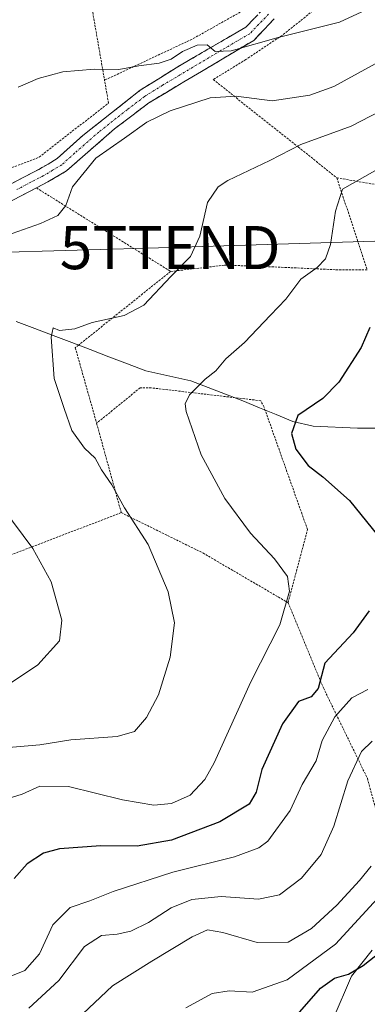
# Model space of a CAD drawing. Units: metres. Extents: x 579755 to 583177, y 4763598 to 4765952.
# Drawn here: x 580915 to 580996, y 4764974 to 4765202 of the extents above; entities that cross this region are included whole.
import ezdxf
from ezdxf.enums import TextEntityAlignment as Align

# ---------------------------------------------------------------- set-up
doc = ezdxf.new("R2010")
doc.units = ezdxf.units.M
doc.header["$MEASUREMENT"] = 0
for name, pattern in [('TRAZO_Y_PUNTO', [1, 0.5, -0.25, 0, -0.25]), ('TRAZOS', [0.75, 0.5, -0.25]), ('TRAZOSX2', [1.5, 1, -0.5])]:
    doc.linetypes.add(name, pattern=pattern)
doc.layers.get('0').update_dxf_attribs({"lineweight": 5})
for name, color, linetype, lineweight in [('Alambrada', 19, 'TRAZOS', 0), ('Camino', 19, 'TRAZOSX2', 0), ('Camino Cxs', 19, 'Continuous', 0), ('Camino eje', 19, 'TRAZO_Y_PUNTO', 0), ('Corriente natural lineal', 142, 'Continuous', 13), ('Curva de nivel maestra', 36, 'Continuous', 30), ('Curva de nivel normal', 36, 'Continuous', 0), ('Prado CxS', 92, 'Continuous', 0), ('Tendido', 6, 'Continuous', 0), ('Torre de tendido puntual', 7, 'Continuous', 0)]:
    doc.layers.add(name, color=color, linetype=linetype, lineweight=lineweight)

# ---------------------------------------------------------------- blocks, each defined once
blk = doc.blocks.new('*U150')
at = {"layer": 'Prado CxS', "color": 92, "linetype": 'Continuous', "lineweight": 0}
blk.add_polyline3d([(580996.9417, 4764986.7333, 322.2004), (580992.2067, 4764980.7125, 322.7904), (580987.9057, 4764970.8165, 321.4305)], dxfattribs=at)
blk = doc.blocks.new('*U209')
at = {"layer": 'Curva de nivel normal', "color": 36, "linetype": 'Continuous', "lineweight": 0}
blk.add_polyline3d([(581010.07, 4765187.06, 360), (580992.07, 4765177.79, 360), (580980.41, 4765173.52, 360), (580973.27, 4765169.83, 360), (580963.49, 4765165.21, 360), (580961.25, 4765163.71, 360), (580958.8, 4765160.06, 360), (580956.98, 4765152.3, 360), (580954.86, 4765147.59, 360), (580950.25, 4765142.89, 360), (580944.02, 4765136.28, 360), (580939.48, 4765133.86, 360), (580932, 4765132.3, 360), (580927.98, 4765130.8, 360), (580924.44, 4765130.39, 360), (580923.01, 4765131.02, 360), (580922.5, 4765128.9, 360), (580923.2, 4765119.26, 360), (580925.53, 4765112.32, 360), (580927.31, 4765107.25, 360), (580930.25, 4765103.14, 360), (580932.75, 4765100.81, 360), (580934.18, 4765098.07, 360), (580936.58, 4765094.66, 360), (580939.5, 4765089.31, 360), (580945.04, 4765080.79, 360), (580949.67, 4765069.83, 360), (580951.12, 4765062.62, 360), (580950.14, 4765054.69, 360), (580947.42, 4765045.94, 360), (580944.65, 4765040.68, 360), (580941.87, 4765037.47, 360), (580937.8, 4765036.26, 360), (580927.08, 4765035.53, 360), (580919.86, 4765034.32, 360), (580911.74, 4765033.68, 360)], dxfattribs=at)
blk = doc.blocks.new('*U228')
at = {"layer": 'Curva de nivel normal', "color": 36, "linetype": 'Continuous', "lineweight": 0}
blk.add_polyline3d([(580994.6, 4765204.32, 370), (580989.4, 4765201.85, 370), (580975.16, 4765198.37, 370), (580964.25, 4765195.24, 370), (580960.56, 4765195.1, 370), (580958.7, 4765196.6, 370), (580956.41, 4765196.56, 370), (580953.01, 4765195.12, 370), (580950.37, 4765193.28, 370), (580947.55, 4765192.37, 370), (580942.89, 4765191.75, 370), (580938.18, 4765190.94, 370), (580932.49, 4765191.01, 370), (580925.22, 4765190.36, 370), (580919.51, 4765188.84, 370), (580914.85, 4765186.84, 370)], dxfattribs=at)
blk = doc.blocks.new('*U273')
at = {"layer": 'Curva de nivel normal', "color": 36, "linetype": 'Continuous', "lineweight": 0}
for points in [[(581023.32, 4765207.44, 365), (581007.41, 4765197.55, 365), (580988.07, 4765186.99, 365), (580982.51, 4765185, 365), (580973.75, 4765183.63, 365), (580965.46, 4765184.71, 365), (580959.42, 4765184.34, 365), (580950.1, 4765181.35, 365), (580944.72, 4765178.69, 365), (580939.56, 4765175.03, 365), (580932.9, 4765170.38, 365), (580927.5, 4765163.69, 365), (580925.89, 4765159.35, 365), (580924.04, 4765157.07, 365), (580920.03, 4765155.23, 365), (580912.16, 4765152.46, 365)], [(580911.32, 4765089.25, 365), (580918.31, 4765079.84, 365), (580922.55, 4765072.16, 365), (580925.01, 4765063.22, 365), (580924.46, 4765058.49, 365), (580919.47, 4765052.88, 365), (580909.73, 4765046.48, 365)]]:
    blk.add_polyline3d(points, dxfattribs=at)
blk = doc.blocks.new('*U281')
at = {"layer": 'Curva de nivel maestra', "color": 36, "linetype": 'Continuous', "lineweight": 30}
blk.add_polyline3d([(580979.63, 4764971.83, 325), (580984.97, 4764977.91, 325), (580988.25, 4764980.23, 325), (580991.45, 4764981.16, 325), (580994.89, 4764983.21, 325), (581001.43, 4764988.34, 325)], dxfattribs=at)
blk = doc.blocks.new('5TTEND')
blk.add_text('5TTEND', height=10).set_placement((0, 0), align=Align.MIDDLE_CENTER)

msp = doc.modelspace()

# ---------------------------------------------------------------- linework, layer by layer
at = {"layer": 'Alambrada', "color": 19, "linetype": 'TRAZOS', "lineweight": 0}
for points in [[(580940.0201, 4765318.5501, 392.7662), (580893.2301, 4765255.8601, 392.0803), (580919.2601, 4765234.4301, 384.5279), (580924.8201, 4765228.5901, 382.5115), (580929.4601, 4765219.7101, 379.5605), (580934.9101, 4765188.4301, 368.7893)], [(581055.3501, 4765308.3601, 372.592), (581052.4601, 4765302.5001, 374.5452), (581051.8101, 4765301.5901, 374.648), (581049.4301, 4765298.2601, 375.5628), (581045.2701, 4765294.0901, 376.5621), (581030.7801, 4765282.9001, 378.2213), (581027.1401, 4765277.0501, 378.6417), (581026.2601, 4765271.7701, 378.9222), (581028.3901, 4765266.2601, 378.8016), (581032.1401, 4765260.4101, 378.3025), (581034.3801, 4765255.0601, 377.6103), (581034.3501, 4765250.6601, 377.2078), (581032.6701, 4765244.5901, 377.0959), (581029.8201, 4765238.7401, 376.7371), (581025.1901, 4765234.2601, 376.384), (581011.7101, 4765225.5501, 373.6697), (580998.2601, 4765216.9101, 372.1008), (580992.8701, 4765212.8301, 371.938), (580981.4201, 4765203.0701, 370.8658), (580976.0701, 4765198.8301, 370.0247), (580967.6701, 4765193.2201, 368.2879), (580960.1101, 4765188.5801, 366.2334), (580979.8701, 4765172.9001, 359.5848), (580988.7801, 4765165.7901, 355.8994)], [(580988.7801, 4765165.7901, 355.8994), (580998.1401, 4765164.1901, 352.9214), (581004.6201, 4765164.5101, 351.7854), (581014.9001, 4765165.8601, 350.6974), (581030.1401, 4765170.1801, 348.3485), (581042.4601, 4765174.2601, 347.2968), (581041.4301, 4765182.8201, 350.9637), (581040.7801, 4765187.9501, 352.9244), (581040.3501, 4765201.7101, 358.549), (581040.8701, 4765206.0301, 360.7063), (581044.3501, 4765211.1501, 362.5606), (581048.1401, 4765214.5101, 363.2413), (581052.2301, 4765218.9801, 363.5042), (581056.3001, 4765224.0901, 365.4234), (581061.8201, 4765229.7701, 367.085), (581066.4201, 4765233.9301, 367.68), (581070.7401, 4765236.7301, 367.3743), (581077.0301, 4765239.9401, 367.5106), (581082.5101, 4765242.1801, 366.9844), (581088.2601, 4765245.3001, 366.9486), (581093.0301, 4765248.4201, 367.0416), (581098.9401, 4765252.8901, 366.063), (581106.7301, 4765256.8001, 363.8163)], [(580987.1401, 4765236.7501, 382.5799), (580983.6701, 4765223.5501, 377.6576), (580978.1401, 4765210.8201, 373.3328), (580955.2301, 4765197.9501, 371.7369), (580934.9101, 4765188.4301, 368.7893)], [(580765.1901, 4765187.5501, 407.9718), (580770.3901, 4765187.5501, 407.7471), (580780.6201, 4765189.3101, 407.3837), (580797.1901, 4765194.9101, 402.9528), (580807.5401, 4765194.7401, 399.5649), (580838.2701, 4765186.4301, 388.3539), (580862.8201, 4765181.3801, 378.728), (580884.7801, 4765173.7901, 372.1244), (580904.2601, 4765167.7101, 369.3473), (580912.0301, 4765167.6301, 368.8979), (580919.7401, 4765170.5801, 368.0604), (580935.8201, 4765183.1501, 367.4027), (580934.9101, 4765188.4301, 368.7893)], [(580988.7801, 4765165.7901, 355.8994), (580995.8201, 4765144.5001, 351.3938), (580988.3801, 4765144.5001, 353.4102), (580970.7801, 4765145.3001, 356.6066), (580962.7101, 4765145.5501, 357.9609), (580950.2301, 4765144.1001, 360.2761)], [(580919.1101, 4765163.4601, 366.9899), (580950.2301, 4765144.1001, 360.2761)], [(580950.2301, 4765144.1001, 360.2761), (580928.8601, 4765127.0101, 358.8548), (580928.1201, 4765126.4201, 358.9454), (580933.0701, 4765108.9001, 358.9216)], [(580977.4601, 4765067.3101, 354.7354), (580981.9801, 4765084.2501, 352.6447), (580971.9001, 4765112.6301, 352.0835), (580971.1501, 4765114.1201, 352.3701), (580945.7701, 4765117.1101, 356.5089), (580943.1501, 4765117.1101, 356.8106), (580933.0701, 4765108.9001, 358.9216)], [(580933.0701, 4765108.9001, 358.9216), (580938.7801, 4765088.1801, 360.363)], [(580977.4601, 4765067.3101, 354.7354), (580985.6601, 4765047.5501, 348.2063), (580995.8501, 4765026.5901, 337.7569), (581000.8101, 4765008.5101, 332.8327), (581017.2101, 4765031.7101, 334.7313), (581026.6601, 4765044.9901, 335.4081), (581034.4201, 4765056.5901, 333.8571), (581045.3701, 4765070.4201, 332.7954), (581052.5101, 4765077.6301, 332.4829), (581058.5801, 4765082.3401, 332.0995), (581065.9101, 4765089.3801, 331.4018), (581070.7801, 4765092.9901, 330.5689), (581071.6701, 4765093.6501, 330.5491), (581083.8701, 4765100.4201, 329.6098)], [(580938.7801, 4765088.1801, 360.363), (580904.9501, 4765075.2201, 367.4747), (580893.9101, 4765053.7901, 369.7503), (580889.4601, 4765048.9101, 370.3845), (580879.8701, 4765042.4201, 371.1941)], [(580938.7801, 4765088.1801, 360.363), (580957.7101, 4765078.8301, 357.5906), (580977.4601, 4765067.3101, 354.7354)]]:
    msp.add_polyline3d(points, dxfattribs=at)
at = {"layer": 'Camino', "color": 19, "linetype": 'TRAZOSX2', "lineweight": 0}
for points in [[(580870.8901, 4765073.9101), (580868.6701, 4765073.4701), (580863.3501, 4765079.6301), (580862.6701, 4765083.3901), (580863.2101, 4765085.5001), (580864.7501, 4765090.2701), (580869.0901, 4765101.4501), (580872.2301, 4765110.9101), (580878.8301, 4765125.0701), (580882.8301, 4765137.3901), (580884.0201, 4765139.8201), (580889.0201, 4765148.0101), (580891.9301, 4765152.1501), (580895.6701, 4765155.3901), (580907.9101, 4765161.6301), (580919.6401, 4765167.7301), (580923.9501, 4765170.2701), (580929.8701, 4765175.6301), (580943.1501, 4765186.1101), (580951.5101, 4765191.3101), (580967.6379, 4765200.7229), (580971.6511, 4765204.8589)], [(580974.2655, 4765202.6719), (580969.5139, 4765197.6747), (580945.1901, 4765183.2001), (580937.2501, 4765177.1701), (580926.0601, 4765167.4001), (580921.7701, 4765164.8401), (580909.5301, 4765158.4701), (580897.6601, 4765152.4301), (580894.5801, 4765149.7501), (580889.3301, 4765141.8201), (580886.1201, 4765136.0601), (580882.1301, 4765123.7701), (580875.5301, 4765109.6001), (580872.4301, 4765100.2501), (580869.5101, 4765089.7101), (580868.9101, 4765085.2301), (580869.5901, 4765081.7101), (580873.1101, 4765074.3501), (580870.8901, 4765073.9101)]]:
    msp.add_lwpolyline(points, dxfattribs=at)
at = {"layer": 'Camino Cxs', "color": 19, "linetype": 'Continuous', "lineweight": 0}
for points in [[(580911.82015, 4765163.66344, 367.6543), (580915.73015, 4765165.69674, 367.7371), (580919.64015, 4765167.73014, 367.5683), (580921.79515, 4765169.00014, 367.3478), (580923.95015, 4765170.27014, 367.2972), (580926.91015, 4765172.95014, 366.8858), (580929.87015, 4765175.63014, 366.7466), (580933.19015, 4765178.25014, 366.6841), (580936.51015, 4765180.87014, 366.9068), (580939.83015, 4765183.49014, 367.1691), (580943.15015, 4765186.11014, 367.2135), (580947.33015, 4765188.71014, 367.9762), (580951.51015, 4765191.31014, 368.8606), (580955.54205, 4765193.66334, 369.3482), (580959.57405, 4765196.01654, 370.0524), (580963.60595, 4765198.36974, 370.4393), (580967.63795, 4765200.72294, 371.3058), (580969.64455, 4765202.79094, 371.8711)], [(580974.26555, 4765202.67194, 371.6466), (580971.88975, 4765200.17334, 370.6488), (580969.51395, 4765197.67474, 369.9165), (580965.45995, 4765195.26224, 369.3724), (580961.40595, 4765192.84984, 368.8698), (580957.35205, 4765190.43744, 367.5248), (580953.29805, 4765188.02494, 367.3046), (580949.24405, 4765185.61254, 366.5755), (580945.19015, 4765183.20014, 366.1833), (580941.22015, 4765180.18514, 366.2083), (580937.25015, 4765177.17014, 365.9397), (580933.52015, 4765173.91344, 365.7807), (580929.79015, 4765170.65674, 365.7506), (580926.06015, 4765167.40014, 366.5308), (580921.77015, 4765164.84014, 366.9533), (580917.69015, 4765162.71674, 366.8145), (580913.61015, 4765160.59344, 366.6861)]]:
    msp.add_polyline3d(points, dxfattribs=at)
at = {"layer": 'Camino eje', "color": 19, "linetype": 'TRAZO_Y_PUNTO', "lineweight": 0}
msp.add_lwpolyline([(580972.9583, 4765203.7655), (580968.5683, 4765199.2111), (580961.9701, 4765195.3601), (580948.3501, 4765187.2551), (580944.1701, 4765184.6551), (580940.2001, 4765181.6401), (580933.5601, 4765176.4001), (580927.9651, 4765171.5151), (580925.0051, 4765168.8351), (580922.8601, 4765167.5551), (580920.7051, 4765166.2851), (580914.5851, 4765163.1001)], dxfattribs=at)
at = {"layer": 'Corriente natural lineal', "color": 142, "linetype": 'Continuous', "lineweight": 13}
msp.add_polyline3d([(580914.40135, 4765132.5151, 362.2587), (580918.7026, 4765130.8801, 361.0409), (580923.00385, 4765129.2451, 359.9718), (580927.3051, 4765127.6101, 359.1064), (580931.60635, 4765125.9751, 358.3918), (580935.9076, 4765124.3401, 357.8557), (580940.20885, 4765122.7051, 357.5518), (580944.5101, 4765121.0701, 356.9825), (580947.97677, 4765120.29677, 356.426), (580951.44343, 4765119.52343, 355.6969), (580954.9101, 4765118.7501, 355.3915), (580958.93677, 4765117.20343, 354.5671), (580962.96343, 4765115.65677, 353.7235), (580966.9901, 4765114.1101, 353.0808), (580970.84343, 4765112.5101, 352.2944), (580974.69677, 4765110.9101, 351.5153), (580978.5501, 4765109.3101, 350.3417), (580983.2701, 4765108.2101, 348.6777), (580986.7001, 4765108.05677, 348.1186), (580990.1301, 4765107.90343, 347.0915), (580993.5601, 4765107.7501, 346.553), (580997.8476, 4765107.7801, 346.1949)], dxfattribs=at)
at = {"layer": 'Curva de nivel maestra', "color": 36, "linetype": 'Continuous', "lineweight": 30}
for points in [[(580996.4, 4765131.13, 350), (580994.44, 4765126.46, 350), (580989.26, 4765118.46, 350), (580985.5, 4765114.63, 350), (580979.72, 4765110.7, 350), (580978.27, 4765106.55, 350), (580979.25, 4765102.87, 350), (580982.15, 4765099.09, 350), (580985.56, 4765096.51, 350), (580991.71, 4765090.99, 350), (580998.29, 4765082.91, 350)], [(580996.27, 4765065.4, 350), (580992.53, 4765060.35, 350), (580986.02, 4765053.26, 350), (580984.42, 4765047.38, 350), (580982.84, 4765045.51, 350), (580979.85, 4765044.38, 350), (580976.18, 4765039.21, 350), (580971.37, 4765028.65, 350), (580970.08, 4765023.35, 350), (580968.44, 4765020.62, 350), (580961.61, 4765016.51, 350), (580950.41, 4765012.22, 350), (580942.49, 4765010.86, 350), (580934.07, 4765010.95, 350), (580924.49, 4765010.26, 350), (580920.75, 4765009.22, 350), (580916.96, 4765006.74, 350), (580913.93, 4765003.34, 350)]]:
    msp.add_polyline3d(points, dxfattribs=at)
at = {"layer": 'Curva de nivel normal', "color": 36, "linetype": 'Continuous', "lineweight": 0}
for points in [[(580909.54, 4765020.99, 355), (580915.76, 4765022.91, 355), (580919.89, 4765024.75, 355), (580926.54, 4765024.68, 355), (580939.07, 4765021.58, 355), (580946.33, 4765020.4, 355), (580950.42, 4765020.75, 355), (580954.79, 4765022.65, 355), (580958.18, 4765026.34, 355), (580960.35, 4765030.2, 355), (580968.83, 4765048.98, 355), (580975.58, 4765062.21, 355), (580977.81, 4765069.98, 355), (580977.36, 4765073.38, 355), (580974.34, 4765077.45, 355), (580968.76, 4765083.4, 355), (580962.78, 4765091.47, 355), (580957.31, 4765101.61, 355), (580953.87, 4765111.62, 355), (580953.62, 4765113.42, 355), (580954.58, 4765115.52, 355), (580958.27, 4765119.09, 355), (580960.74, 4765121.06, 355), (580963.07, 4765123.8, 355), (580967.33, 4765127.64, 355), (580973.43, 4765133.96, 355), (580976.93, 4765137.65, 355), (580980.45, 4765142.34, 355), (580984.2, 4765145.02, 355), (580986.17, 4765147.02, 355), (580987.3, 4765150.35, 355), (580988.5, 4765158.07, 355), (580990.08, 4765163.19, 355), (580997.55, 4765167.44, 355)], [(580995.99, 4765047.2, 345), (580992.28, 4765045.23, 345), (580988.31, 4765040.83, 345), (580985.34, 4765035.39, 345), (580984, 4765030.68, 345), (580980.75, 4765025.13, 345), (580977.99, 4765019.15, 345), (580972.74, 4765012.04, 345), (580970.68, 4765010.49, 345), (580965.07, 4765008.41, 345), (580950.74, 4765004.81, 345), (580936.92, 4765000.34, 345), (580931.47, 4764998.2, 345), (580926.92, 4764996.61, 345), (580922.93, 4764992.65, 345), (580919.85, 4764985.89, 345), (580916.42, 4764982.01, 345), (580911.66, 4764980.09, 345)], [(580997, 4765035.23, 340), (580994.51, 4765032.83, 340), (580991.34, 4765025.99, 340), (580988.11, 4765015.48, 340), (580985.18, 4765008.91, 340), (580980.6, 4765003.45, 340), (580975.46, 4764999.57, 340), (580970.64, 4764998.54, 340), (580961.96, 4764999.17, 340), (580955.14, 4764998.5, 340), (580950.33, 4764996.57, 340), (580945.06, 4764993.15, 340), (580940.99, 4764991.19, 340), (580937.84, 4764990.45, 340), (580934.21, 4764990.16, 340), (580930.29, 4764987.61, 340), (580924.34, 4764979.69, 340), (580917.37, 4764973.34, 340)], [(580928.46, 4764970.69, 335), (580936.72, 4764978.49, 335), (580945.89, 4764984.2, 335), (580955.21, 4764989.83, 335), (580958.8, 4764991.48, 335), (580962.33, 4764990.86, 335), (580970.33, 4764988.5, 335), (580977.49, 4764988.64, 335), (580982.93, 4764991.77, 335), (580988.74, 4764997.17, 335), (580994.07, 4765002.87, 335), (580996.76, 4765006.2, 335)], [(580999.02, 4764999.64, 330), (580988.44, 4764988.16, 330), (580977.27, 4764979.84, 330), (580969.15, 4764976.98, 330), (580963.78, 4764977.35, 330), (580959.83, 4764976.72, 330), (580953.74, 4764973.42, 330)]]:
    msp.add_polyline3d(points, dxfattribs=at)
at = {"layer": 'Prado CxS', "color": 92, "linetype": 'Continuous', "lineweight": 0}
for points in [[(580987.9057, 4764970.8165, 321.4305), (580992.2067, 4764980.7125, 322.79041), (580996.9417, 4764986.7333, 322.20039)], [(580996.9417, 4764986.7333, 322.20039), (580992.2067, 4764980.7125, 322.79041), (580987.9057, 4764970.8165, 321.4305)], [(580996.9417, 4764986.7333, 322.20039), (580992.2067, 4764980.7125, 322.79041), (580987.9057, 4764970.8165, 321.4305)]]:
    msp.add_polyline3d(points, dxfattribs=at)
at = {"layer": 'Tendido', "color": 6, "linetype": 'Continuous', "lineweight": 0}
msp.add_polyline3d([(582882.87, 4765492.97, 225.60374), (582827.6, 4765435.65, 234.97821), (582538.34, 4765337.51, 252.84072), (582364.17, 4765285.12, 307.07889), (582308.37, 4765268.55, 319.98176), (582141.2421, 4765218.2558, 347.37379), (582087.49, 4765202.08, 362.02137), (582009.46, 4765178.64, 376.19065), (581857.13, 4765174.4, 372.22131), (581766.02, 4765172.17, 367.719), (581621.89, 4765167.69, 321.35119), (581284.58, 4765159.01, 321.61474), (581194.83, 4765157.24, 330.27511), (580950.113, 4765149.6271, 361.10358), (580691.19, 4765142.26, 434.08891), (580737.0448, 4764838.0796, 378.66341), (580762.5984, 4764668.5679, 375.08576)], dxfattribs=at)

# ---------------------------------------------------------------- block references
at = {"layer": 'Curva de nivel maestra', "color": 36, "linetype": 'Continuous', "lineweight": 30}
msp.add_blockref('*U281', (0, 0), dxfattribs=at)
at = {"layer": 'Curva de nivel normal', "color": 36, "linetype": 'Continuous', "lineweight": 0}
for name in ['*U209', '*U273', '*U228']:
    msp.add_blockref(name, (0, 0), dxfattribs=at)
at = {"layer": 'Prado CxS', "color": 92, "linetype": 'Continuous', "lineweight": 0}
msp.add_blockref('*U150', (0, 0), dxfattribs=at)
at = {"layer": 'Torre de tendido puntual', "linetype": 'Continuous', "lineweight": 0}
msp.add_blockref('5TTEND', (580950.113, 4765149.6271, 361.10358), dxfattribs=at)

doc.saveas('drawing.dxf')
